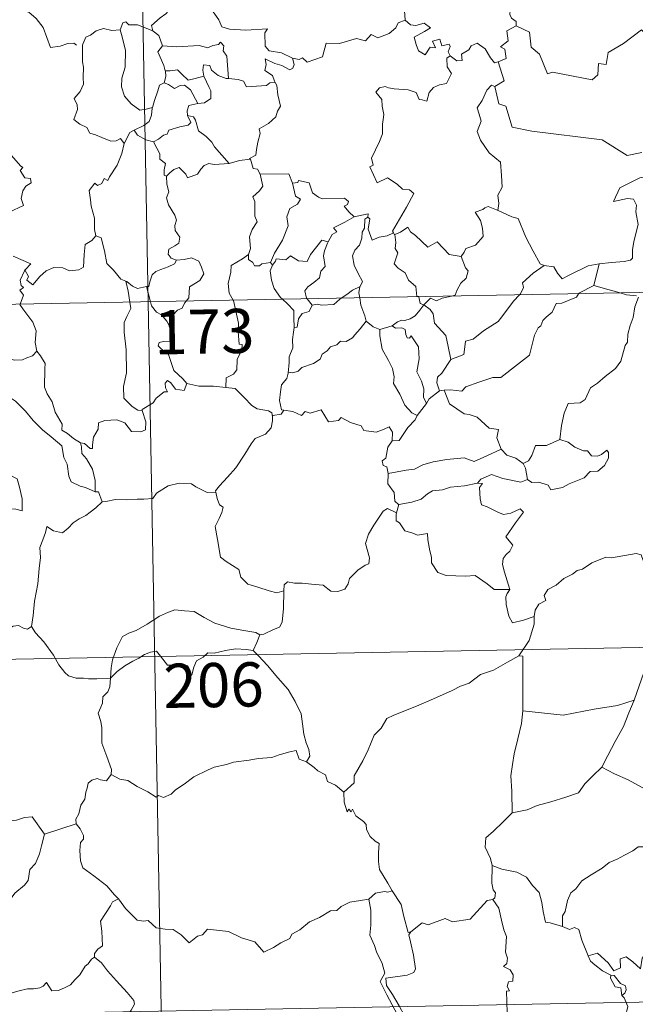
# Model space of a CAD drawing. Units: metres. Extents: x 627831 to 632340, y 692402 to 695455.
# Drawn here: x 628266 to 628371, y 694344 to 694511 of the extents above; entities that cross this region are included whole.
import ezdxf
from ezdxf.enums import TextEntityAlignment as Align

# ---------------------------------------------------------------- set-up
doc = ezdxf.new("R2010")
doc.units = ezdxf.units.M
doc.header["$MEASUREMENT"] = 0
doc.layers.add('Carátula', color=7, linetype='Continuous', lineweight=0)
doc.styles.add('Style-font002', font='font002.shx')

msp = doc.modelspace()

# ---------------------------------------------------------------- linework, layer by layer
at = {"layer": 'Carátula', "color": 7, "linetype": 'Continuous', "lineweight": 0}
for p, q in [((628283.688, 694704.497), (628288.177, 694463.607)), ((628111.644, 694460.317), (628641.24, 694470.183)), ((628288.177, 694463.607), (628293.788, 694162.491)), ((628112.764, 694400.096), (628554.095, 694408.317)), ((628113.886, 694339.869), (628555.217, 694348.093))]:
    msp.add_line(p, q, dxfattribs=at)
at = {"layer": 'Carátula', "color": 7, "linetype": 'Continuous', "lineweight": 0, "flags": 128}
for points in [[(628330.672, 694520.674), (628330.771, 694519.763), (628331.772, 694518.624), (628332.693, 694518.102), (628332.287, 694517.047), (628332.908, 694515.881), (628332.306, 694514.397), (628331.71, 694513.036), (628331.877, 694511.44)], [(628292.525, 694514.525), (628291.983, 694513.397), (628291.2, 694512.505), (628290.229, 694511.828), (628288.784, 694510.536), (628289.006, 694509.617)], [(628292.525, 694514.525), (628294.639, 694514.293), (628295.159, 694513.026), (628297.377, 694514.259), (628298.851, 694513.394), (628300.216, 694511.461), (628300.726, 694510.311), (628302.033, 694509.91), (628304.776, 694509.724), (628308.481, 694509.954), (628308.014, 694509.266), (628308.044, 694506.979), (628308.755, 694506.2), (628310.829, 694505.894), (628312.685, 694504.96)], [(628351.511, 694514.519), (628351.252, 694513.831), (628350.015, 694513.435), (628349.696, 694513.031), (628349.612, 694512.374), (628349.923, 694511.77), (628350.694, 694511.175), (628350.704, 694510.467)], [(628266.385, 694513.205), (628266.411, 694513.157), (628267.903, 694512.771), (628269.149, 694511.703), (628270.331, 694510.156), (628270.961, 694508.501), (628271.576, 694506.763), (628273.219, 694506.988), (628274.535, 694507.469), (628275.57, 694507.538), (628275.99, 694507.189)], [(628283.419, 694509.758), (628282.014, 694509.652), (628280.58, 694510.008), (628279.345, 694509.598), (628278.373, 694508.88), (628277.602, 694508.539), (628277.093, 694507.368)], [(628289.006, 694509.617), (628286.39, 694510.6), (628284.888, 694510.629), (628284.372, 694511.117), (628283.876, 694510.984), (628283.419, 694509.758)], [(628312.685, 694504.96), (628313.83, 694504.733), (628314.4, 694505.022), (628315.197, 694504.261), (628317.783, 694505.163), (628318.428, 694507.495), (628320.712, 694507.43), (628323.587, 694508.322), (628325.104, 694507.908), (628326.06, 694508.965), (628327.209, 694508.43), (628329.124, 694509.149), (628330.28, 694510.129), (628330.669, 694510.963), (628331.877, 694511.44)], [(628331.877, 694511.44), (628332.775, 694510.635), (628333.634, 694510.485), (628335.059, 694510.917), (628336.132, 694510.142), (628335.121, 694509.47), (628333.361, 694508.545), (628333.701, 694507.299), (628334.109, 694506.197), (628335.248, 694505.547), (628336.12, 694506.847), (628337.013, 694506.725), (628336.489, 694507.869), (628337.752, 694508.185), (628338.055, 694507.058), (628339.323, 694507.355), (628339.481, 694506.964), (628339.134, 694506.022), (628339.494, 694505.384), (628339.498, 694505.38)], [(628350.704, 694510.467), (628349.115, 694509.618), (628349.329, 694507.923), (628348.066, 694506.87), (628348.765, 694506.485), (628348.998, 694504.891), (628347.662, 694504.355)], [(628376.241, 694506.903), (628374.326, 694507.322), (628371.99, 694509.758), (628368.912, 694507.459), (628366.347, 694505.907), (628366.018, 694503.886), (628364.683, 694504.057), (628364.565, 694502.135), (628363.59, 694501.277), (628356.905, 694502.581), (628356.036, 694502.323), (628354.665, 694505.671), (628353.249, 694506.856), (628352.991, 694509.36), (628350.704, 694510.467)], [(628283.419, 694509.758), (628283.659, 694508.965), (628284.364, 694506.332), (628284.298, 694503.416), (628283.732, 694501.568), (628283.644, 694500.109), (628284.192, 694498.529), (628285.305, 694497.187), (628286.769, 694496.153), (628287.876, 694496.305), (628288.909, 694496.582)], [(628289.006, 694509.617), (628289.024, 694509.537), (628290.029, 694508.811), (628290.604, 694507.057)], [(628277.093, 694507.368), (628277.01, 694507.196), (628277.034, 694505.013), (628277.045, 694504.325), (628277.203, 694503.45), (628277.137, 694501.682), (628277.186, 694500.542), (628276.646, 694499.302), (628275.623, 694498.11), (628276.149, 694497.024), (628276.169, 694496.231), (628275.554, 694494.555), (628276.555, 694493.766), (628277.796, 694493.186), (628278.279, 694492.256), (628279.257, 694491.971), (628280.303, 694491.474), (628281.858, 694490.87), (628282.728, 694490.934), (628283.505, 694491.352), (628284.114, 694490.473)], [(628290.604, 694507.057), (628289.834, 694506.02), (628290.875, 694503.697), (628291.106, 694502.823), (628291.123, 694502.822)], [(628290.604, 694507.057), (628293.075, 694506.898), (628296.836, 694507.104), (628298.298, 694506.699), (628299.197, 694507.099), (628300.149, 694507.282), (628300.489, 694507.697), (628301.023, 694507.051), (628300.958, 694506.189), (628301.552, 694505.311), (628301.814, 694501.509)], [(628339.498, 694505.38), (628340.649, 694504.528), (628341.507, 694504.562), (628341.446, 694505.63), (628342.638, 694506.405), (628343.037, 694507.055), (628344.092, 694507.484), (628345.416, 694506.54), (628346.334, 694505.011), (628347.001, 694504.179), (628347.662, 694504.355)], [(628312.685, 694504.96), (628313.001, 694503.876), (628312.792, 694503.259), (628312.24, 694503.012), (628310.907, 694503.725), (628309.681, 694504.065), (628308.077, 694504.841), (628308.255, 694503.916), (628307.992, 694502.884), (628309.317, 694502.022), (628309.634, 694501.062), (628309.758, 694500.856)], [(628339.498, 694505.38), (628338.909, 694504.976), (628339.011, 694503.494), (628339.741, 694502.384), (628338.876, 694500.665), (628337.696, 694500.416), (628336.649, 694499.991), (628335.907, 694499.146), (628335.543, 694497.679), (628334.734, 694497.893), (628334.246, 694497.935), (628333.698, 694499.123), (628332.352, 694499.57), (628329.966, 694499.75), (628329.008, 694499.914), (628328.446, 694500.131), (628327.461, 694499.908), (628326.848, 694499.182), (628327.911, 694497.936), (628327.942, 694496.808), (628328.201, 694495.388), (628328.13, 694494.573), (628327.991, 694493.746), (628328.001, 694492.129), (628327.469, 694490.839), (628326.155, 694487.971), (628326.389, 694486.796), (628325.849, 694486.503), (628327.067, 694483.787), (628328.831, 694484.649), (628330.495, 694483.579), (628331.405, 694482.736), (628332.579, 694482.588), (628333.295, 694482.014), (628332.061, 694479.681), (628329.688, 694475.565), (628329.84, 694475.33)], [(628301.814, 694501.509), (628301.426, 694501.539), (628300.069, 694502.015), (628298.977, 694502.903), (628298.663, 694503.696), (628297.616, 694503.843), (628297.453, 694502.915), (628297.633, 694501.911), (628297.636, 694501.904)], [(628347.662, 694504.355), (628348.644, 694501.125), (628347.101, 694500.16)], [(628291.123, 694502.822), (628291.204, 694501.834), (628290.936, 694500.774)], [(628291.123, 694502.822), (628291.913, 694502.833), (628293.179, 694502.989), (628293.896, 694502.273), (628294.957, 694501.215), (628296.166, 694501.536), (628297.636, 694501.904)], [(628297.636, 694501.904), (628298.539, 694499.987), (628298.851, 694499.423), (628298.825, 694498.122), (628297.758, 694497.373), (628296.642, 694497.281)], [(628309.758, 694500.856), (628308.881, 694500.78), (628308.267, 694500.328), (628304.918, 694500.112), (628304.37, 694501.081), (628303.478, 694501.353), (628301.814, 694501.509)], [(628290.936, 694500.774), (628290.118, 694500.4), (628289.816, 694499.438), (628289.269, 694497.783), (628288.909, 694496.582)], [(628290.936, 694500.774), (628291.65, 694500.496), (628292.686, 694499.825), (628293.652, 694500.345), (628294.361, 694500.36), (628295.359, 694499.585), (628296.642, 694497.281)], [(628309.758, 694500.856), (628310.062, 694500.348), (628310.228, 694498.728), (628310.672, 694496.824), (628310.178, 694495.962), (628309.882, 694495.021), (628308.636, 694493.879), (628307.023, 694492.991), (628307.201, 694492.167), (628306.835, 694490.684), (628306.618, 694489.481), (628306.468, 694488.512), (628305.381, 694487.949), (628305.575, 694487.804)], [(628347.101, 694500.16), (628346.536, 694500.383), (628345.727, 694499.526), (628344.945, 694497.752), (628344.073, 694496.516), (628344.439, 694495.47), (628344.742, 694494.284), (628344.056, 694492.528), (628344.648, 694491.046), (628346.147, 694488.904), (628348.059, 694487.312), (628348.211, 694485.027), (628348.347, 694483.055), (628347.609, 694481.73), (628347.789, 694480.265), (628347.609, 694479.129), (628347.623, 694479.118)], [(628347.101, 694500.16), (628347.758, 694497.223), (628348.97, 694496.793), (628350.017, 694493.267), (628353.392, 694492.548), (628365.337, 694491.124), (628369.551, 694488.416), (628372.081, 694488.959)], [(628288.909, 694496.582), (628288.878, 694496.484), (628288.734, 694495.309), (628288.387, 694494.19), (628287.428, 694493.534), (628285.802, 694492.739)], [(628296.642, 694497.281), (628296.602, 694497.272), (628295.122, 694496.905), (628294.838, 694496.019), (628294.899, 694495.246)], [(628294.899, 694495.246), (628295.439, 694494.023), (628294.996, 694493.604), (628293.586, 694493.316), (628291.704, 694492.758), (628291.412, 694492.062), (628290.814, 694491.897), (628289.955, 694491.23), (628289.084, 694490.75)], [(628294.899, 694495.246), (628295.881, 694494.987), (628296.244, 694494.464), (628296.726, 694492.606), (628298.045, 694491.67), (628298.981, 694490.718), (628299.476, 694489.904), (628301.961, 694487.07)], [(628285.802, 694492.739), (628285.09, 694492.327), (628284.114, 694490.473)], [(628285.802, 694492.739), (628286.362, 694491.916), (628287.814, 694491.099), (628289.084, 694490.75)], [(628284.114, 694490.473), (628284.11, 694490.47), (628283.731, 694488.761), (628282.916, 694486.81), (628281.649, 694484.839), (628281.352, 694484.177), (628280.728, 694484.542), (628280.3, 694483.695), (628279.561, 694483.336), (628279.143, 694483.727), (628278.157, 694482.524), (628278.415, 694480.93), (628278.496, 694479.823), (628279.065, 694477.819), (628279.057, 694475.889), (628279.284, 694474.775)], [(628289.084, 694490.75), (628289.656, 694489.701), (628290.158, 694488.724), (628290.178, 694487.803), (628291.13, 694487.076), (628290.88, 694486.03), (628290.931, 694485.074), (628291.293, 694484.935)], [(628264.563, 694488.911), (628266.482, 694486.665), (628266.9, 694486.408), (628266.444, 694485.906), (628267.224, 694484.639), (628268.185, 694484.555), (628268.34, 694483.816), (628267.425, 694483.216), (628266.895, 694482.422), (628266.633, 694481.151), (628267.019, 694479.945), (628264.552, 694478.83)], [(628291.293, 694484.935), (628291.86, 694485.518), (628292.53, 694486.039), (628293.479, 694486.405), (628294.574, 694485.25), (628294.862, 694484.662), (628296.599, 694485.297), (628297.128, 694486.118), (628297.684, 694486.751), (628298.47, 694487.059), (628299.409, 694486.89), (628301.961, 694487.07)], [(628301.961, 694487.07), (628303.734, 694487.594), (628305.575, 694487.804)], [(628305.575, 694487.804), (628306.047, 694486.217), (628306.778, 694486.112), (628307.234, 694485.294)], [(628291.293, 694484.935), (628291.387, 694483.545), (628291.688, 694482.282), (628291.301, 694481.277), (628291.624, 694480.064), (628292.711, 694478.321), (628292.995, 694477.472), (628292.723, 694476.545), (628292.766, 694475.722), (628293.563, 694474.581), (628293.379, 694473.583), (628292.745, 694473.114), (628291.713, 694472.516), (628291.57, 694471.705), (628292.118, 694471.008), (628292.977, 694470.645), (628293.018, 694470.65)], [(628307.234, 694485.294), (628307.678, 694483.224), (628307.085, 694482.42), (628305.994, 694481.409), (628306.306, 694480.608), (628306.33, 694478.121), (628306.696, 694477.183), (628305.859, 694475.904), (628305.429, 694474.653), (628305.58, 694472.658), (628305.247, 694471.611)], [(628307.234, 694485.294), (628312.083, 694485.309), (628312.701, 694483.718)], [(628373.413, 694484.982), (628373.375, 694484.972), (628371.695, 694484.663), (628368.293, 694482.964), (628367.238, 694480.649), (628369.644, 694481.148), (628370.654, 694481.049), (628371.149, 694480.004), (628371.049, 694478.85), (628371.43, 694476.748), (628371.041, 694475.174), (628370.72, 694473.79), (628370.463, 694472.503), (628370.468, 694471.036), (628370.123, 694470.649), (628369.037, 694470.462), (628366.894, 694470.299), (628364.81, 694470.054)], [(628312.701, 694483.718), (628313.234, 694481.526), (628314.085, 694481.051), (628313.563, 694480.16), (628312.266, 694479.467), (628311.741, 694478.033), (628311.993, 694476.511), (628311.014, 694474.09), (628309.677, 694471.839), (628308.98, 694470.281)], [(628312.701, 694483.718), (628313.594, 694483.847), (628313.72, 694484.205), (628315.513, 694483.812), (628316.125, 694482.111), (628317.116, 694481.348), (628317.764, 694481.094), (628321.549, 694481.186), (628322.218, 694480.622), (628322.055, 694480.138), (628321.486, 694479.834), (628322.292, 694478.89), (628323.183, 694478.045)], [(628323.183, 694478.045), (628325.561, 694478.532), (628325.514, 694477.952)], [(628347.623, 694479.118), (628345.958, 694479.77), (628345.358, 694479.549), (628345.034, 694479.285), (628343.756, 694478.837), (628344.651, 694477.41), (628344.989, 694476.086), (628345.077, 694474.673), (628343.776, 694473.241), (628342.151, 694472.639), (628341.89, 694472.003), (628341.339, 694471.318)], [(628347.623, 694479.118), (628349.983, 694478.041), (628351.033, 694477.749), (628352.375, 694474.599), (628353.605, 694472.214), (628354.809, 694470.066), (628355.465, 694469.746)], [(628323.183, 694478.045), (628321.616, 694477.113), (628319.652, 694476.185), (628320.223, 694475.462), (628319.461, 694475.034), (628318.779, 694473.806)], [(628325.514, 694477.952), (628325.01, 694477.615), (628324.913, 694476.114), (628324.554, 694475.402), (628324.5, 694474.406), (628324.092, 694473.214), (628323.324, 694472.383), (628322.901, 694471.377), (628323.202, 694469.833), (628323.89, 694468.378), (628324.586, 694467.024), (628324.18, 694466.183)], [(628329.84, 694475.33), (628328.818, 694474.81), (628327.426, 694474.588), (628326.237, 694474.054), (628325.568, 694475.96), (628325.826, 694477.713), (628325.514, 694477.952)], [(628267.163, 694468.881), (628267.223, 694469.022), (628267.861, 694467.923), (628267.588, 694467.263), (628268.593, 694466.486), (628269.765, 694467.889), (628270.859, 694468.878), (628272.139, 694469.403), (628273.718, 694469.383), (628274.82, 694468.874), (628276.432, 694469.055), (628277.214, 694469.46), (628277.331, 694471.625), (628277.466, 694473.34), (628278.593, 694474.004), (628279.284, 694474.775)], [(628279.284, 694474.775), (628280.185, 694474.443), (628280.765, 694472.242), (628281.158, 694470.119), (628282.325, 694468.996), (628283.56, 694467.423), (628284.415, 694467.121)], [(628329.84, 694475.33), (628330.06, 694474.991), (628330.094, 694475.009)], [(628330.094, 694475.009), (628330.266, 694473.697), (628330.15, 694472.635), (628330.581, 694471.905), (628330.002, 694470.075), (628330.671, 694469.325), (628331.839, 694468.534), (628332.392, 694467.253), (628333.668, 694466.189), (628333.816, 694464.511), (628334.18, 694464.5), (628334.188, 694464.463)], [(628330.094, 694475.009), (628331.033, 694475.411), (628332.328, 694476.289), (628332.759, 694475.501), (628333.594, 694474.859), (628335.687, 694472.86), (628337.273, 694473.808), (628339.344, 694471.649), (628341.339, 694471.318)], [(628309.285, 694469.823), (628309.824, 694470.473), (628309.909, 694470.89), (628311.604, 694470.723), (628312.366, 694471.395), (628313.708, 694470.571), (628315.227, 694470.425), (628315.768, 694471.645), (628317.708, 694474.064), (628318.779, 694473.806)], [(628318.779, 694473.806), (628318.642, 694473.565), (628318.143, 694472.245), (628317.986, 694471.43), (628318.284, 694469.582), (628317.55, 694468.786), (628317.321, 694467.693), (628316.322, 694466.853), (628315.313, 694466.167), (628314.799, 694465.459), (628315.102, 694464.23), (628315.196, 694464.109)], [(628305.247, 694471.611), (628304.191, 694470.875), (628302.278, 694469.77), (628302.227, 694468.634), (628301.767, 694466.697), (628301.945, 694465.09), (628302.646, 694463.876)], [(628305.247, 694471.611), (628305.261, 694470.787), (628305.968, 694470.277), (628306.268, 694469.691), (628307.096, 694469.706), (628307.521, 694470.051), (628308.98, 694470.281)], [(628265.261, 694471.346), (628268.237, 694470.045), (628267.305, 694469.036), (628267.163, 694468.881)], [(628293.018, 694470.65), (628292.678, 694470.046), (628291.581, 694469.562), (628290.317, 694469.082), (628289.512, 694468.74), (628288.85, 694468.155), (628288.467, 694466.968), (628288.283, 694466.211), (628287.881, 694466.181)], [(628293.018, 694470.65), (628294.319, 694470.769), (628295.538, 694471.073), (628296.788, 694470.509), (628297.264, 694469.469), (628297.652, 694468.345), (628296.947, 694467.192), (628295.212, 694466.136), (628295.093, 694464.264), (628294.657, 694463.726)], [(628309.285, 694469.823), (628308.936, 694468.862), (628309.165, 694467.283), (628309.578, 694465.844), (628310.68, 694464.332), (628311.01, 694464.03)], [(628308.98, 694470.281), (628309.285, 694469.823)], [(628341.339, 694471.318), (628342.1, 694469.38), (628342.564, 694468.844), (628342.23, 694467.592), (628341.298, 694466.771), (628340.664, 694465.638), (628340.356, 694464.707), (628339.724, 694464.566)], [(628355.465, 694469.746), (628357.114, 694469.536), (628357.71, 694468.486), (628358.504, 694467.482), (628359.592, 694468.085), (628362.912, 694469.728), (628364.81, 694470.054)], [(628364.81, 694470.054), (628363.877, 694466.354)], [(628266.419, 694463.2), (628266.988, 694464.744), (628266.394, 694465.571), (628267.018, 694466.022), (628266.627, 694466.383), (628266.463, 694467.275), (628267.163, 694468.881)], [(628351.258, 694464.779), (628351.417, 694464.949), (628351.945, 694466.021), (628351.756, 694466.8), (628353.609, 694468.454), (628355.465, 694469.746)], [(628284.415, 694467.121), (628284.562, 694467.073), (628285.501, 694466.23), (628286.373, 694465.867), (628287.881, 694466.181)], [(628284.415, 694467.121), (628284.768, 694465.395), (628285.06, 694463.547)], [(628287.881, 694466.181), (628288.581, 694463.612)], [(628320.999, 694464.217), (628321.916, 694464.833), (628322.905, 694465.553), (628324.18, 694466.183)], [(628324.18, 694466.183), (628324.176, 694466.171), (628323.989, 694465.148), (628324.121, 694464.276)], [(628361.294, 694464.967), (628360.961, 694464.381), (628358.455, 694463.353), (628357.517, 694463.303), (628356.827, 694461.854), (628355.796, 694461), (628355.209, 694460.441), (628354.918, 694459.525), (628354.468, 694459.163), (628353.813, 694457.912), (628352.96, 694454.569), (628350.907, 694452.957), (628348.123, 694450.758), (628346.753, 694450.731), (628344.359, 694449.982), (628342.129, 694449.158), (628341.462, 694448.428), (628339.543, 694448.64), (628338.495, 694448.61)], [(628339.613, 694453.831), (628341.793, 694454.642), (628341.965, 694455.944), (628342.099, 694456.936), (628343.378, 694457.261), (628345.163, 694458.668), (628347.65, 694460.244), (628348.26, 694461.043), (628350.25, 694463.693), (628351.258, 694464.779)], [(628363.877, 694466.354), (628361.343, 694465.05), (628361.294, 694464.967)], [(628368.401, 694465.1), (628366.478, 694465.657), (628363.877, 694466.354)], [(628371.145, 694464.633), (628369.445, 694464.797), (628368.401, 694465.1)], [(628269.259, 694455.203), (628268.998, 694456.714), (628269.161, 694458.649), (628268.616, 694460.167), (628266.875, 694462.386), (628266.401, 694463.152), (628266.419, 694463.2)], [(628285.06, 694463.547), (628285.232, 694462.465), (628284.573, 694461.115), (628284.127, 694460.076), (628284.093, 694458.425), (628284.471, 694455.428), (628284.504, 694451.515), (628284.01, 694449.247), (628284.061, 694447.223), (628285.492, 694445.81), (628286.417, 694445.191), (628287.194, 694445.169)], [(628288.581, 694463.612), (628288.769, 694462.916), (628289.611, 694461.847), (628290.443, 694461.399), (628291.368, 694460.333), (628291.689, 694459.68)], [(628294.657, 694463.726), (628294.35, 694463.347), (628293.966, 694462.542), (628293.199, 694462.167), (628292.292, 694461.192), (628291.689, 694459.68)], [(628302.646, 694463.876), (628302.673, 694463.826), (628303.511, 694459.976), (628303.485, 694458.563), (628303.648, 694456.385), (628304.149, 694456.346), (628304.11, 694455.421), (628303.316, 694453.786), (628303.24, 694452.026), (628302.686, 694451.303), (628301.435, 694450.682), (628301.396, 694449.041)], [(628311.01, 694464.03), (628311.883, 694463.235), (628312.94, 694462.105), (628312.963, 694460.876), (628313.019, 694459.245)], [(628315.196, 694464.109), (628316.024, 694463.031)], [(628316.024, 694463.031), (628316.932, 694463.197), (628317.628, 694463.044), (628319.748, 694463.149), (628320.758, 694464.055), (628320.999, 694464.217)], [(628324.121, 694464.276), (628324.309, 694463.006), (628324.98, 694461.204), (628325.245, 694460.327)], [(628335.032, 694463.081), (628334.327, 694462.196), (628333.569, 694461.228), (628332.698, 694460.685), (628331.82, 694460.424), (628331.271, 694460.508), (628330.531, 694460.189), (628329.638, 694459.51)], [(628334.188, 694464.463), (628334.4, 694463.288), (628335.032, 694463.081)], [(628339.724, 694464.566), (628338.127, 694464.209), (628337.192, 694463.772), (628336.155, 694464.211), (628335.032, 694463.081)], [(628339.613, 694453.831), (628339.132, 694456.03), (628338.733, 694457.898), (628336.851, 694459.968), (628336.583, 694461.561), (628336.099, 694462.278), (628335.032, 694463.081)], [(628371.501, 694464.405), (628370.838, 694462.765), (628370.561, 694460.925), (628370.05, 694459.552), (628369.693, 694458.108), (628369.619, 694456.756), (628369.242, 694456.178), (628368.513, 694453.508), (628367.607, 694452.301), (628365.841, 694450.902), (628364.511, 694449.761), (628363.336, 694449.013), (628362.401, 694447.036), (628361.564, 694446.466), (628359.519, 694446.32), (628358.852, 694444.714), (628358.384, 694442.615), (628358.117, 694440.221)], [(628316.024, 694463.031), (628315.568, 694461.952), (628314.351, 694461.59), (628313.749, 694460.694), (628313.496, 694459.271), (628313.019, 694459.245)], [(628247.978, 694460.577), (628248.077, 694460.404), (628249.212, 694459.73), (628250.434, 694459.299), (628251.676, 694459.425), (628252.293, 694458.861), (628252.584, 694458.268), (628253.465, 694458.314), (628254.54, 694458.252), (628257.33, 694457.044), (628259.669, 694455.429), (628261.423, 694454.061), (628262.366, 694453.875), (628262.756, 694454.214), (628262.951, 694454.843), (628263.938, 694454.24), (628265.454, 694453.698), (628266.855, 694453.764), (628267.552, 694454.096), (628268.539, 694454.418), (628269.259, 694455.203)], [(628325.245, 694460.327), (628324.208, 694459.033), (628323.299, 694457.994), (628322.91, 694457.469), (628321.799, 694456.864), (628320.875, 694456.905), (628320.221, 694456.309), (628319.177, 694455.932), (628318.609, 694455.271), (628317.775, 694454.73), (628317.392, 694453.835), (628316.283, 694453.123), (628314.319, 694452.465), (628313.645, 694451.852), (628312.793, 694451.534), (628311.988, 694451.638), (628311.958, 694451.505)], [(628325.245, 694460.327), (628326.423, 694459.353), (628327.573, 694458.874)], [(628291.689, 694459.68), (628291.961, 694458.678), (628292.395, 694456.976), (628291.92, 694456.905), (628290.811, 694456.86), (628290.036, 694456.708), (628289.88, 694456.112), (628291.122, 694454.947), (628291.655, 694454.634), (628292.559, 694451.955), (628294.077, 694450.528), (628294.739, 694449.755)], [(628313.019, 694459.245), (628312.882, 694458.438), (628312.734, 694457.226), (628312.743, 694455.788), (628312.116, 694454.236), (628312.159, 694453.323), (628311.958, 694451.505)], [(628327.573, 694458.874), (628327.53, 694457.828), (628327.942, 694455.546), (628329.042, 694453.618), (628329.676, 694452.255), (628329.976, 694450.879), (628329.894, 694449.718), (628330.915, 694447.921), (628331.817, 694446.077), (628332.961, 694444.771), (628333.873, 694444.28)], [(628327.573, 694458.874), (628329.638, 694459.51)], [(628329.638, 694459.51), (628330.209, 694459.133), (628331.308, 694459.163), (628331.877, 694458.879), (628331.948, 694458.052), (628332.179, 694457.496), (628332.592, 694457.425), (628332.874, 694457.798), (628334.118, 694455.934), (628334.217, 694453.897), (628333.857, 694451.706), (628334.647, 694450.126), (628335.037, 694448.819), (628334.946, 694447.392), (628335.467, 694446.31)], [(628276.675, 694439.642), (628275.497, 694440.42), (628274.459, 694441.245), (628273.51, 694441.788), (628273.575, 694442.841), (628272.404, 694444.856), (628271.871, 694446.639), (628271.006, 694447.997), (628270.57, 694449.092), (628270.638, 694452.195), (628270.69, 694453.136), (628269.92, 694454.422), (628269.259, 694455.203)], [(628337.669, 694448.504), (628337.235, 694449.867), (628337.37, 694450.831), (628338.1, 694451.502), (628339.622, 694453.785), (628339.613, 694453.831)], [(628311.958, 694451.505), (628311.73, 694450.556), (628310.855, 694449.523), (628310.68, 694448.302), (628310.513, 694446.862), (628310.843, 694445.241), (628311.242, 694445.177)], [(628294.739, 694449.755), (628294.312, 694448.548), (628292.85, 694448.77), (628292.036, 694449.819), (628291.462, 694450.248), (628291.061, 694449.774), (628291.111, 694448.997), (628291.479, 694448.313), (628290.912, 694448.341), (628289.572, 694447.264), (628289.048, 694446.441), (628287.143, 694445.327), (628287.194, 694445.169)], [(628301.396, 694449.041), (628299.268, 694449.301), (628296.771, 694449.261), (628294.739, 694449.755)], [(628256.671, 694445.913), (628257.238, 694447.36), (628258.341, 694447.608), (628259.297, 694447.628), (628259.692, 694448.21), (628261.116, 694448.528), (628262.45, 694448.797), (628263.64, 694448.074), (628265.661, 694446.723), (628267.34, 694445.016), (628268.67, 694443.475), (628270.262, 694441.863), (628271.717, 694440.701), (628273.507, 694439.127), (628273.861, 694437.162), (628274.447, 694436.063), (628274.74, 694434.01), (628275.104, 694433.04), (628276.647, 694432.274), (628277.558, 694432.087), (628279.17, 694431.357)], [(628301.396, 694449.041), (628302.978, 694448.902), (628304.477, 694447.341), (628305.798, 694446.012), (628306.716, 694445.403), (628308.608, 694445.087), (628309.209, 694444.732), (628309.336, 694444.108)], [(628337.669, 694448.504), (628335.913, 694447.127), (628335.467, 694446.31)], [(628338.495, 694448.61), (628337.669, 694448.504)], [(628348.172, 694438.557), (628347.424, 694440.526), (628347.72, 694441.914), (628346.134, 694442.17), (628344.09, 694444.001), (628342.749, 694444.49), (628341.853, 694444.557), (628339.38, 694446.284), (628338.495, 694448.61)], [(628256.671, 694445.913), (628257.7, 694444.432), (628257.248, 694443.204), (628257.081, 694442.161), (628257.329, 694441.113), (628258.112, 694440.461), (628258.853, 694438.985), (628259.437, 694438.289), (628261.12, 694436.971), (628261.672, 694435.898), (628262.975, 694434.915), (628264.274, 694434.381), (628265.916, 694433.55), (628266.347, 694432.119), (628266.762, 694430.166), (628266.758, 694428.135), (628265.7, 694428.416), (628264.613, 694428.477), (628263.331, 694428.354), (628261.836, 694428.584)], [(628287.194, 694445.169), (628287.787, 694443.235), (628287.724, 694441.858), (628286.939, 694441.528), (628285.357, 694441.556), (628284.237, 694443.05), (628282.852, 694443.54), (628280.824, 694443.474), (628279.759, 694443.076), (628279.713, 694441.953), (628278.926, 694440.608), (628278.734, 694439.304), (628278.756, 694438.719), (628278.326, 694438.711), (628277.391, 694439.524), (628276.675, 694439.642)], [(628311.242, 694445.177), (628310.756, 694444.53), (628309.345, 694444.29), (628309.336, 694444.108)], [(628311.242, 694445.177), (628312.743, 694444.955), (628314.219, 694444.287), (628314.86, 694444.954), (628315.685, 694444.705), (628317.574, 694445.267), (628318.82, 694443.217), (628320.499, 694443.476), (628320.998, 694443.937), (628322.575, 694443.105), (628324.401, 694442.569), (628324.83, 694441.774), (628326.899, 694441.456), (628328.295, 694441.992), (628329.13, 694442.388), (628329.671, 694441.488), (628329.622, 694440.016)], [(628335.467, 694446.31), (628333.878, 694444.297), (628333.873, 694444.28)], [(628309.336, 694444.108), (628309.307, 694443.391), (628309.059, 694442.22), (628308.106, 694441.118), (628306.371, 694440.414), (628305.692, 694439.479), (628304.593, 694437.747), (628303.088, 694435.397), (628301.664, 694433.801), (628300.296, 694432.362), (628299.65, 694431.534), (628299.702, 694431.27)], [(628333.873, 694444.28), (628333.558, 694443.566), (628332.283, 694442.256)], [(628332.283, 694442.256), (628331.642, 694441.256), (628330.803, 694440.053), (628329.622, 694440.016)], [(628329.622, 694440.016), (628328.905, 694438.917), (628328.542, 694437.081), (628327.962, 694436.624), (628328.113, 694435.785), (628328.763, 694435.569), (628328.975, 694434.451)], [(628358.117, 694440.221), (628355.847, 694439.201), (628353.992, 694439.225), (628353.376, 694437.486), (628352.806, 694436.588), (628351.89, 694436.123)], [(628352.624, 694433.449), (628353.389, 694432.917), (628354.548, 694432.953), (628356.135, 694432.45), (628356.577, 694431.698), (628358.588, 694432.064), (628359.729, 694432.723), (628362.253, 694433.723), (628363.303, 694434.801), (628364.608, 694434.868), (628365.725, 694435.822), (628366.397, 694437.037), (628366.369, 694438.031), (628366.084, 694438.435), (628365.189, 694437.677), (628364.502, 694437.419), (628363.477, 694437.449), (628362.845, 694438.304), (628362.16, 694438.276), (628360.683, 694438.924), (628359.516, 694439.797)], [(628359.516, 694439.797), (628358.117, 694440.221)], [(628276.675, 694439.642), (628276.842, 694438.994), (628276.942, 694437.87), (628277.701, 694436.925), (628278.744, 694435.159), (628279.19, 694433.287), (628279.17, 694431.357)], [(628328.975, 694434.451), (628332.008, 694434.991), (628333.416, 694435.195), (628334.847, 694435.92), (628336.581, 694436.449), (628338.923, 694436.82), (628341.858, 694437.098), (628343.55, 694436.496), (628345.702, 694437.431), (628348.172, 694438.557)], [(628348.172, 694438.557), (628349.141, 694437.582), (628350.669, 694437.064), (628351.89, 694436.123)], [(628351.89, 694436.123), (628352.311, 694435.358), (628352.624, 694433.449)], [(628328.975, 694434.451), (628328.921, 694432.7), (628329.979, 694431.249), (628330.087, 694429.762), (628330.71, 694429.2), (628330.752, 694429.209)], [(628352.624, 694433.449), (628351.481, 694432.987), (628348.46, 694433.616), (628346.496, 694434.287), (628344.694, 694433.503), (628344.11, 694432.834)], [(628279.17, 694431.357), (628279.738, 694431.353), (628280.355, 694429.663)], [(628280.355, 694429.663), (628280.993, 694429.692), (628282.658, 694430.023), (628284.456, 694429.958), (628286.302, 694430.088), (628287.482, 694430.121), (628288.975, 694430.229), (628289.619, 694431.115), (628291.59, 694432.333), (628293.439, 694432.793), (628295.525, 694432.681), (628296.309, 694432.184), (628298.238, 694431.241), (628299.702, 694431.27)], [(628330.752, 694429.209), (628332.962, 694429.569), (628334.54, 694430.116), (628335.628, 694431.011), (628336.489, 694431.531), (628338.209, 694431.68), (628339.571, 694432.114), (628341.934, 694432.353), (628344.11, 694432.834)], [(628344.11, 694432.834), (628344.988, 694432.726), (628344.493, 694432.063), (628344.564, 694430.129), (628344.83, 694429.132), (628345.773, 694428.784), (628347.568, 694427.905), (628348.553, 694427.508), (628349.782, 694427.73), (628351.374, 694428.431), (628351.935, 694427.895), (628350.59, 694426.062), (628348.927, 694423.691), (628350.118, 694422.291), (628349.649, 694421.263), (628349.004, 694420.691), (628348.512, 694420), (628348.404, 694419.019), (628348.698, 694417.712), (628349.614, 694414.747), (628349.208, 694414.128), (628349.197, 694414.097)], [(628280.355, 694429.663), (628279.303, 694428.634), (628278.353, 694427.887), (628277.624, 694427.34), (628276.469, 694426.778), (628275.432, 694426.047), (628274.605, 694425.182), (628273.627, 694424.361), (628272.105, 694424.71), (628270.969, 694425.429), (628270.763, 694424.431), (628270.269, 694423.212), (628269.797, 694421.9), (628269.894, 694420.205), (628269.657, 694418.324), (628269.42, 694415.71), (628268.868, 694412.78), (628268.633, 694410.353), (628268.383, 694408.47)], [(628299.702, 694431.27), (628299.923, 694430.229), (628300.287, 694429.133), (628300.938, 694428.711), (628300.717, 694427.816), (628300.278, 694426.804), (628299.559, 694425.46), (628299.968, 694423.245), (628300.492, 694420.227), (628301.425, 694419.532), (628303.599, 694418.135), (628303.945, 694416.865), (628305.142, 694415.685), (628306.798, 694415.137), (628308.771, 694414.505), (628310.065, 694414.189), (628311.264, 694414.51)], [(628311.264, 694414.51), (628311.296, 694415.525), (628311.847, 694416.062), (628313.036, 694415.837), (628314.339, 694415.819), (628315.945, 694415.637), (628317.894, 694415.466), (628319.197, 694414.464), (628320.424, 694414.437), (628321.61, 694414.82), (628322.188, 694415.718), (628322.407, 694416.62), (628323.832, 694418.037), (628325.08, 694418.912), (628325.666, 694419.088), (628325.814, 694420.13), (628325.124, 694422.543), (628325.636, 694424.151), (628326.537, 694425.676), (628328.109, 694428.07), (628328.846, 694428.514), (628330.405, 694427.771)], [(628330.752, 694429.209), (628330.405, 694427.771)], [(628330.405, 694427.771), (628330.344, 694427.504), (628330.311, 694426.39), (628330.905, 694426.073), (628331.77, 694424.726), (628333.151, 694424.338), (628333.932, 694424), (628335.659, 694424.269), (628335.727, 694423.162), (628336.065, 694421.336), (628336.307, 694420.251), (628336.317, 694419.295), (628337.403, 694417.628), (628338.825, 694417.159), (628342.078, 694417.011), (628343.736, 694417.141), (628345.806, 694415.691), (628346.945, 694414.774), (628349.614, 694414.747), (628349.197, 694414.097)], [(628353.779, 694410.148), (628353.942, 694411.273), (628354.571, 694412.292), (628355.73, 694412.883), (628355.476, 694413.75), (628356.113, 694414.757), (628357.483, 694415.5), (628358.821, 694416.618), (628360.279, 694417.345), (628361.075, 694417.983), (628361.95, 694418.232), (628363.544, 694419.312), (628365.941, 694420.244), (628366.895, 694420.146), (628371.12, 694420.888), (628371.931, 694420.634), (628372.296, 694419.67), (628374.748, 694419.729), (628375.37, 694419.941)], [(628377.008, 694416.285), (628377.589, 694414.713), (628377.706, 694412.391), (628377.867, 694410.492), (628377.319, 694408.468), (628377.037, 694406.738), (628376.438, 694405.452), (628375.431, 694404.375), (628375.42, 694403.13), (628373.273, 694402.052), (628373.257, 694401.205), (628372.409, 694400.668), (628370.751, 694395.996)], [(628307.159, 694407.069), (628307.826, 694407.185), (628309.503, 694407.951), (628310.52, 694408.351), (628310.931, 694409.187), (628311.179, 694411.529), (628311.264, 694414.51)], [(628349.197, 694414.097), (628348.967, 694413.526), (628348.999, 694412.225), (628349.475, 694410.236), (628350.097, 694409.083), (628351.959, 694409.537), (628353.779, 694410.148)], [(628281.796, 694399.699), (628281.885, 694401.436), (628282.116, 694402.831), (628282.873, 694404.852), (628283.819, 694406.767), (628285.007, 694407.374), (628286.155, 694407.801), (628288.025, 694408.856), (628290.105, 694410.211), (628291.629, 694410.926), (628292.733, 694411.299), (628294.341, 694411.134), (628296.001, 694411.01), (628297.675, 694409.986), (628299.54, 694409.033), (628302.221, 694408.216), (628304.429, 694407.801), (628306.499, 694407.43), (628307.159, 694407.069)], [(628258.377, 694409.986), (628258.595, 694409.648), (628258.623, 694408.134), (628259.193, 694406.964), (628260.332, 694406.733), (628262.409, 694406.887), (628263.785, 694407.566), (628265.234, 694408.547), (628266.19, 694408.66), (628267.001, 694408.183), (628267.698, 694408.031), (628268.383, 694408.47)], [(628351.169, 694403.512), (628352.889, 694406.106), (628353.786, 694408.895), (628353.779, 694410.148)], [(628268.383, 694408.47), (628269.037, 694407.412), (628270.455, 694405.875), (628272.099, 694403.616), (628273.018, 694401.975), (628274.055, 694400.647), (628274.668, 694400.111), (628275.944, 694399.687), (628277.23, 694399.712), (628278.078, 694399.572), (628279.495, 694399.576), (628281.796, 694399.699)], [(628307.159, 694407.069), (628306.642, 694405.766), (628306.051, 694404.385)], [(628281.796, 694399.699), (628282.909, 694400.811), (628284.207, 694401.773), (628285.579, 694402.583), (628286.596, 694403.074), (628287.585, 694403.716), (628288.572, 694404.136), (628289.601, 694404.31), (628290.289, 694403.432), (628291.49, 694401.935), (628292.884, 694401.938), (628294.935, 694401.812), (628295.072, 694401.469), (628295.12, 694400.195), (628295.594, 694400.249), (628295.965, 694401.598), (628296.392, 694402.649), (628297.534, 694403.272), (628298.34, 694404.008), (628299.399, 694403.941), (628301.339, 694404.409), (628303.108, 694404.681), (628304.81, 694404.544), (628306.051, 694404.385)], [(628306.051, 694404.385), (628306.955, 694403.486), (628308.436, 694401.86), (628310.203, 694399.767), (628311.991, 694397.794), (628313.149, 694395.744), (628314.158, 694393.649), (628314.431, 694391.926), (628314.647, 694390.222), (628315.034, 694388.702), (628315.511, 694387.587), (628315.63, 694386.473), (628315.097, 694385.514)], [(628351.169, 694403.512), (628349.207, 694402.404), (628346.873, 694401.076), (628344.664, 694400.342), (628342.745, 694398.851), (628341.272, 694398.349), (628339.858, 694397.597), (628336.638, 694396.191), (628333.772, 694394.972), (628329.913, 694393.445), (628328.712, 694392.834), (628327.766, 694391.2), (628326.6, 694390.005), (628325.536, 694387.532), (628324.68, 694385.641), (628323.171, 694383.105), (628323.208, 694381.949), (628321.452, 694380.375)], [(628351.863, 694394.182), (628351.849, 694403.422), (628351.169, 694403.512)], [(628281.883, 694383.322), (628281.937, 694384.213), (628281.19, 694386.38), (628280.314, 694388.691), (628280.309, 694391.248), (628280.126, 694392.347), (628279.686, 694393.74), (628280.143, 694394.79), (628280.408, 694395.454), (628280.468, 694396.51), (628281.33, 694397.386), (628281.654, 694398.249), (628281.796, 694399.699)], [(628370.751, 694395.996), (628367.927, 694395.056), (628363.96, 694394.416), (628358.678, 694393.405), (628351.863, 694394.182)], [(628370.751, 694395.996), (628369.848, 694393.816), (628368.925, 694391.519), (628367.536, 694388.923), (628366.256, 694386.551), (628365.283, 694384.586)], [(628351.863, 694394.182), (628351.594, 694392), (628350.981, 694389.419), (628350.348, 694386.84), (628350.07, 694385.036), (628349.807, 694383.133), (628349.978, 694380.491), (628350.048, 694376.867)], [(628315.097, 694385.514), (628313.822, 694385.948), (628313.335, 694387.402), (628312.253, 694387.211), (628310.458, 694386.691), (628309.181, 694386.255), (628306.882, 694386.063), (628305.345, 694385.753), (628302.695, 694385.447), (628301.484, 694385.03), (628299.381, 694384.566), (628298.251, 694384.065), (628295.946, 694382.957), (628294.293, 694381.725), (628292.832, 694380.746), (628292.12, 694380.023), (628290.821, 694379.431), (628289.955, 694379.771), (628289.569, 694379.52), (628288.137, 694380.402), (628286.295, 694381.295), (628284.723, 694382.314), (628283.4, 694382.533), (628281.883, 694383.322)], [(628315.097, 694385.514), (628316.404, 694384.527), (628317.001, 694383.964), (628318.301, 694383.271), (628318.679, 694382.175), (628320.01, 694381.52), (628321.452, 694380.375)], [(628365.283, 694384.586), (628363.709, 694383.146), (628362.39, 694381.77), (628361.283, 694380.222), (628359.162, 694379.516), (628356.57, 694378.709), (628354.268, 694378.106), (628352.55, 694377.369), (628350.048, 694376.867)], [(628365.283, 694384.586), (628367.405, 694383.447), (628369.753, 694382.435), (628372.131, 694381.133), (628375.954, 694379.223), (628376.911, 694379.357), (628379.104, 694380.544), (628380.087, 694380.76), (628381.991, 694380.396), (628382.935, 694377.98), (628381.558, 694376.471), (628380.381, 694375.174), (628379.416, 694374.447), (628378.479, 694373.809), (628378.295, 694372.776), (628378.225, 694371.707), (628377.773, 694370.119)], [(628281.883, 694383.322), (628281.126, 694382.29), (628280.086, 694382.429), (628279.54, 694382.686), (628278.635, 694382.391), (628277.985, 694381.857), (628277.83, 694381.001), (628277.598, 694380.353), (628277.439, 694379.141), (628276.766, 694378.125), (628276.403, 694376.684), (628275.876, 694375.762), (628275.937, 694374.979)], [(628248.728, 694380.09), (628250.015, 694379.265), (628251.542, 694377.61), (628253.26, 694377.185), (628254.13, 694376.519), (628255.678, 694376.753), (628256.8, 694376.742), (628257.601, 694376.952), (628258.955, 694376.086), (628260.261, 694375.559), (628262.847, 694375.803), (628263.929, 694375.396), (628265.818, 694375.606), (628267.17, 694376.022), (628268.487, 694376.144), (628270.558, 694373.19)], [(628321.452, 694380.375), (628321.479, 694378.659), (628321.982, 694376.982), (628322.255, 694377.438), (628322.686, 694376.995), (628322.929, 694377.443), (628323.467, 694376.322), (628324.744, 694375.381), (628325.23, 694374.843), (628325.273, 694374.038), (628325.908, 694372.845), (628326.736, 694372.032), (628327.445, 694371.632), (628327.339, 694370.132), (628327.297, 694368.571), (628327.517, 694367.193), (628328.91, 694364.876), (628329.669, 694363.62)], [(628350.048, 694376.867), (628348.492, 694375.313), (628346.855, 694373.728), (628345.542, 694372.622), (628345.417, 694371.006), (628346.326, 694369.103), (628346.629, 694367.885)], [(628270.558, 694373.19), (628275.937, 694374.979)], [(628275.937, 694374.979), (628275.94, 694374.963), (628276.646, 694374.101), (628277.205, 694372.964), (628277.196, 694372.397), (628276.668, 694371.82), (628276.555, 694370.466), (628276.668, 694368.691), (628277.082, 694367.527), (628278.952, 694366.152), (628281.142, 694364.464), (628282.498, 694362.946), (628283.128, 694362.215)], [(628246.78, 694363.033), (628247.738, 694362.194), (628248.065, 694361.346), (628249.337, 694359.189), (628250.973, 694357.81), (628252.243, 694356.763), (628254.061, 694355.861), (628255.956, 694354.128), (628256.845, 694353.483), (628258.117, 694354.779), (628259.419, 694356.1), (628260.898, 694356.965), (628262.569, 694357.637), (628262.648, 694358.265), (628262.374, 694359.4), (628263.994, 694361.091), (628265.564, 694363.209), (628267.192, 694364.573), (628267.816, 694365.33), (628268.074, 694367.192), (628269.071, 694368.22), (628269.703, 694369.895), (628270.092, 694371.258), (628270.558, 694373.19)], [(628377.773, 694370.119), (628375.66, 694371.003), (628372.447, 694371.081), (628371.452, 694371.049), (628370.551, 694370.386), (628369.123, 694369.659), (628367.892, 694368.995), (628366.517, 694368.39), (628365.318, 694367.467), (628363.43, 694366.295), (628361.838, 694365.28), (628360.826, 694363.914), (628359.989, 694363.274), (628359.431, 694361.975), (628359.048, 694360.092), (628358.583, 694359.328), (628358.587, 694357.556)], [(628346.629, 694367.885), (628346.574, 694364.903), (628346.772, 694363.775), (628347.176, 694363.263), (628347.091, 694362.402), (628346.761, 694362.119)], [(628358.587, 694357.556), (628356.458, 694358.172), (628355.699, 694358.27), (628355.265, 694360.109), (628355.08, 694361.618), (628354.608, 694363.333), (628353.454, 694364.506), (628352.445, 694365.921), (628350.837, 694366.739), (628348.245, 694367.298), (628346.629, 694367.885)], [(628329.669, 694363.62), (628328.907, 694363.379), (628328.334, 694363.483), (628326.811, 694363.174), (628325.698, 694362.17)], [(628332.821, 694356.645), (628332.359, 694356.539), (628331.639, 694359.261), (628331.181, 694361.294), (628329.669, 694363.62)], [(628283.128, 694362.215), (628282.149, 694361.736), (628281.815, 694361.025), (628280.111, 694358.438), (628280.322, 694356.737), (628280.418, 694354.265), (628279.618, 694353.666), (628279.065, 694352.947), (628279.094, 694352.319)], [(628283.128, 694362.215), (628283.302, 694362.006), (628284.315, 694360.579), (628286.302, 694358.59), (628287.405, 694358.419), (628288.21, 694358.582), (628289.535, 694357.302), (628291.106, 694357.101), (628292.424, 694357.005), (628293.796, 694356.152), (628295.18, 694354.764), (628296.561, 694355.917), (628297.402, 694356.145), (628298.259, 694357.101), (628301.835, 694356.678), (628304.042, 694355.63), (628306.311, 694354.934), (628307.83, 694353.156), (628309.491, 694353.956), (628310.754, 694354.773), (628312.239, 694355.501), (628312.609, 694356.237), (628313.98, 694356.958), (628315.608, 694358.339), (628317.28, 694359.075), (628319.137, 694360.178), (628320.225, 694360.232), (628320.971, 694360.938), (628322.458, 694361.654), (628324.277, 694361.966), (628325.698, 694362.17)], [(628325.698, 694362.17), (628326.014, 694360.327), (628326.019, 694357.772), (628325.841, 694356.09), (628326.658, 694354.33), (628327.007, 694353.264), (628327.94, 694351.255), (628328.401, 694349.63), (628327.62, 694348.216), (628328.719, 694345.936), (628330.551, 694342.54), (628329.857, 694341.943), (628327.886, 694341.152), (628325.164, 694340.557), (628322.962, 694340.416), (628320.475, 694340.002), (628320.512, 694338.851), (628319.331, 694337.953), (628316.113, 694336.297), (628316.104, 694335.965)], [(628346.761, 694362.119), (628345.791, 694361.939), (628342.896, 694358.772), (628339.9, 694358.311), (628338.672, 694358.898), (628335.738, 694357.833), (628334.721, 694358.19), (628332.821, 694356.645)], [(628346.761, 694362.119), (628347.742, 694360.661), (628348.191, 694358.599), (628348.626, 694356.987), (628349.079, 694355.835), (628348.9, 694353.185), (628349.214, 694352.165), (628349.127, 694351.269), (628348.566, 694350.749), (628349.693, 694350.188), (628350.188, 694349.354), (628350.12, 694348.287), (628349.432, 694348.161), (628349.159, 694347.348), (628349.576, 694346.616), (628349.051, 694346.539), (628349.189, 694342.928)], [(628330.933, 694330.683), (628328.426, 694333.84), (628331.44, 694337.188), (628332.293, 694338.282), (628331.965, 694339.441), (628331.017, 694342.012), (628331.68, 694342.461), (628330.855, 694344.05), (628329.678, 694346.017), (628328.656, 694347.506), (628328.575, 694348.773), (628332.212, 694349.296), (628333.336, 694349.727), (628333.6, 694350.353), (628333.238, 694352.687), (628332.766, 694354.922), (628332.46, 694356.127), (628332.821, 694356.645)], [(628362.965, 694352.552), (628361.869, 694355.203), (628361.359, 694357.008), (628360.641, 694357.363), (628359.775, 694357.052), (628358.587, 694357.556)], [(628362.965, 694352.552), (628364.504, 694353.005), (628366.333, 694351.385), (628367.311, 694350.013), (628368.427, 694350.501), (628368.353, 694352.044), (628369.413, 694352.394), (628370.536, 694351.539), (628371.814, 694350.357), (628372.136, 694352.193), (628372.914, 694353.16), (628373.049, 694354.382), (628374.077, 694355.053), (628374.955, 694353.403), (628376.246, 694353.186), (628376.74, 694352.545), (628377.874, 694352.779), (628378.603, 694354.292), (628380.491, 694354.28), (628382.238, 694354.172), (628384.055, 694353.432), (628384.283, 694351.692), (628384.693, 694350.484)], [(628279.094, 694352.319), (628278.573, 694351.998), (628278.014, 694351.184), (628277.49, 694350.817), (628276.601, 694349.334), (628275.71, 694348.505), (628275.013, 694347.649), (628274.117, 694347.157), (628272.95, 694346.672), (628271.849, 694346.634), (628271.307, 694347.406), (628270.924, 694348.009), (628270.373, 694347.41), (628269.775, 694347.13), (628268.727, 694346.935), (628267.708, 694346.951), (628266.289, 694346.646), (628265.271, 694346.355), (628263.931, 694345.881), (628263.022, 694345.142), (628261.847, 694344.499), (628259.812, 694343.853)], [(628279.094, 694352.319), (628280.234, 694351.37), (628281.309, 694350.039), (628282.836, 694348.302), (628284.621, 694346.342), (628285.758, 694344.991), (628285.857, 694344.344), (628285.303, 694343.351), (628283.993, 694341.464)], [(628366.764, 694349.259), (628365.369, 694350.016), (628364.062, 694351.049), (628363.327, 694351.628), (628362.965, 694352.552)], [(628366.764, 694349.259), (628366.741, 694348.774), (628367.506, 694347.284), (628368.502, 694347.141), (628368.639, 694345.818)], [(628368.639, 694345.818), (628369.171, 694346.221), (628369.418, 694346.786), (628369.273, 694347.495), (628368.42, 694347.853), (628367.341, 694349.204), (628366.764, 694349.259)], [(628375.795, 694334.348), (628374.218, 694336.092), (628373.234, 694337.521), (628371.372, 694339.324), (628369.818, 694340.987), (628369.254, 694342.249), (628369.671, 694343.939), (628369.066, 694345.424), (628368.639, 694345.818)]]:
    msp.add_lwpolyline(points, dxfattribs=at)
at = {"layer": 'Carátula', "color": 7, "linetype": 'Continuous', "lineweight": 0}
msp.add_3dface([(627885.942, 692402.471), (632340.164, 692485.436), (632284.854, 695454.932), (627830.631, 695371.967)], dxfattribs=at)

# ---------------------------------------------------------------- texts
at = {"layer": 'Carátula', "color": 7, "linetype": 'Continuous', "lineweight": 25, "style": 'Style-font002'}
for s, p in [('173', (628297.723, 694458.546)), ('206', (628299.298, 694398.53))]:
    msp.add_text(s, height=7.4999, rotation=1.06708, dxfattribs=at).set_placement(p, align=Align.MIDDLE_CENTER)

doc.saveas('drawing.dxf')
